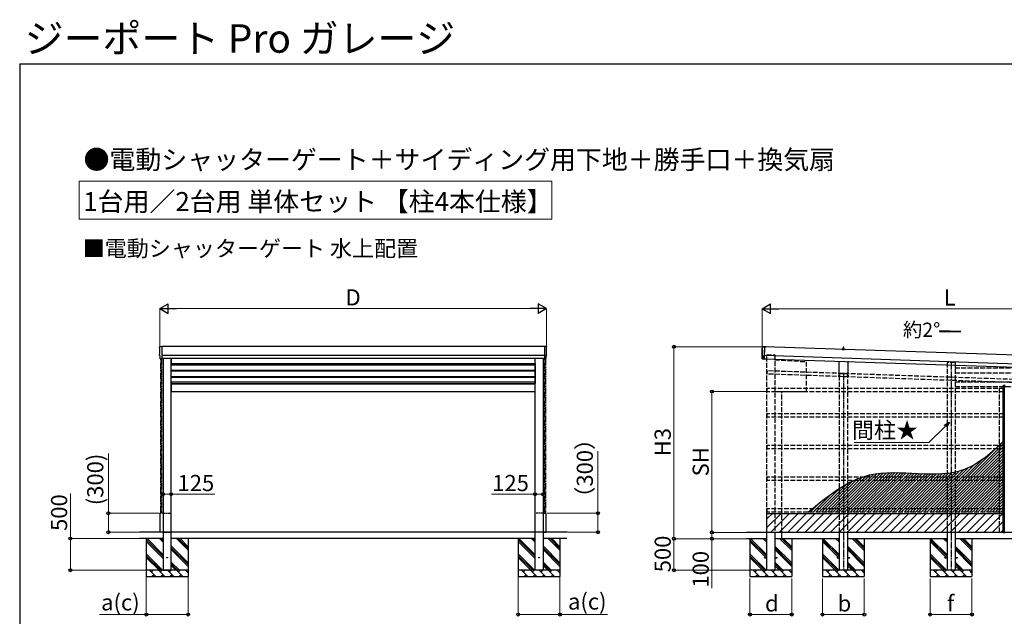
# Model space of a CAD drawing. Extents: x 2625 to 28875, y 3150 to 42097.
# Drawn here: x 2625 to 18176, y 32674 to 42097 of the extents above; entities that cross this region are included whole.
import ezdxf

# ---------------------------------------------------------------- set-up
doc = ezdxf.new("R2010")
doc.units = 0
doc.linetypes.add('YDIVIDE_1', pattern=[15, 10, -1, 1, -1, 1, -1])
doc.linetypes.add('YHIDDEN_1', pattern=[4, 3, -1])
for name, color, linetype, lineweight in [('USER1', 3, 'CONTINUOUS', 13), ('YKK_13', 4, 'CONTINUOUS', 30), ('YKK_A1', 4, 'CONTINUOUS', 30), ('YKK_D', 6, 'CONTINUOUS', 13), ('YKK_ZWAK', 7, 'CONTINUOUS', 30)]:
    doc.layers.add(name, color=color, linetype=linetype, lineweight=lineweight)
doc.styles.add('text-b', font='txt')

msp = doc.modelspace()

# ---------------------------------------------------------------- linework, layer by layer
at = {"layer": 'USER1'}
for p, q in [((3562, 39547), (11027, 39547)), ((3562, 38947), (3562, 39547)), ((11027, 39547), (11027, 38947)), ((11027, 38947), (3562, 38947))]:
    msp.add_line(p, q, dxfattribs=at)
at = {"layer": 'YKK_13'}
for p, q in [((4839, 36935), (4870, 36937)), ((4870, 36937), (4870, 36739)), ((10944, 36935), (10912, 36937)), ((10912, 36937), (10912, 36739)), ((14357, 36935), (14389, 36936)), ((14389, 36936), (14382, 36738)), ((15617, 36895), (15624, 36897)), ((15653, 36895), (15617, 36895)), ((15617, 36886), (15617, 36894)), ((15617, 36886), (15653, 36886)), ((15625, 36898), (15625, 36902)), ((15645, 36897), (15625, 36897)), ((15644, 36902), (15626, 36902)), ((15630, 36925), (15629, 36902)), ((15639, 36926), (15631, 36926)), ((15641, 36902), (15640, 36925)), ((15645, 36898), (15645, 36902)), ((15652, 36895), (15646, 36897)), ((15653, 36886), (15653, 36894)), ((4841, 36741), (4841, 36788)), ((4841, 36788), (4841, 36788)), ((4851, 36738), (4844, 36738)), ((4852, 36738), (4852, 36739)), ((4852, 36739), (4870, 36738)), ((4870, 36739), (4870, 36738)), ((10931, 36739), (10912, 36738)), ((10912, 36739), (10912, 36738)), ((10931, 36738), (10931, 36739)), ((10932, 36738), (10939, 36738)), ((10942, 36741), (10942, 36788)), ((10942, 36788), (10942, 36788)), ((14353, 36741), (14354, 36788)), ((14354, 36788), (14354, 36789)), ((14363, 36738), (14356, 36738)), ((14363, 36738), (14364, 36739)), ((14364, 36739), (14382, 36737)), ((14382, 36738), (14382, 36737)), ((15567, 36526), (15567, 36701)), ((15703, 36703), (15703, 36526)), ((15565, 36514), (15565, 36522)), ((15566, 36525), (15566, 36525)), ((15566, 36511), (15566, 36511)), ((15566, 36511), (15566, 36511)), ((15566, 36511), (15566, 36511)), ((15567, 36511), (15566, 36511)), ((15566, 36511), (15566, 36511)), ((15567, 36526), (15567, 36526)), ((15567, 36511), (15703, 36511)), ((15567, 36511), (15567, 36511)), ((15567, 36511), (15567, 36511)), ((15567, 36511), (15567, 36511)), ((15703, 36526), (15703, 36526)), ((15703, 36525), (15703, 36525)), ((15703, 36511), (15703, 36511)), ((15703, 36511), (15703, 36511)), ((15703, 36511), (15703, 36511)), ((15703, 36511), (15703, 36511)), ((15703, 36511), (15703, 36511)), ((15703, 36511), (15703, 36511)), ((15703, 36511), (15703, 36511)), ((15705, 36522), (15705, 36514))]:
    msp.add_line(p, q, dxfattribs=at)
at = {"layer": 'YKK_13', "linetype": 'Continuous', "ltscale": 25}
for p, q in [((14388, 33605), (14425, 33605)), ((14388, 33596), (14388, 33605)), ((14388, 33596), (14425, 33596)), ((14550, 33605), (14588, 33605)), ((14550, 33596), (14588, 33596)), ((14588, 33596), (14588, 33605)), ((15535, 33605), (15572, 33605)), ((15535, 33596), (15535, 33605)), ((15535, 33596), (15572, 33596)), ((15697, 33605), (15735, 33605)), ((15697, 33596), (15735, 33596)), ((15735, 33596), (15735, 33605)), ((17235, 33605), (17272, 33605)), ((17235, 33596), (17235, 33605)), ((17235, 33596), (17272, 33596)), ((17397, 33605), (17435, 33605)), ((17397, 33596), (17435, 33596)), ((17435, 33596), (17435, 33605))]:
    msp.add_line(p, q, dxfattribs=at)
at = {"layer": 'YKK_13'}
for centre, radius, start, end in [((15618, 36894), 1, 103.627, 180), ((15624, 36898), 1, 283.627, 0), ((15629, 36901), 4.13, 90, 171.1763), ((15626, 36901), 1, 90, 180), ((15631, 36925), 1, 90, 178.6051), ((15638, 36902), 4.83, 133.6028, 180), ((15632, 36902), 4.83, 0, 46.3972), ((15639, 36925), 1, 1.3949, 90), ((15641, 36901), 4.13, 8.8237, 90), ((15644, 36901), 1, 0, 90), ((15646, 36898), 1, 180, 256.373), ((15652, 36894), 1, 0, 76.373), ((15569, 36522), 4.25, 125.3764, 180), ((15569, 36514), 4.25, 180, 233.1111), ((15566, 36526), 0.5, 305.4215, 359.9495), ((15704, 36526), 0.5, 180.0498, 234.5792), ((15701, 36522), 4.25, 0, 54.6236), ((15701, 36514), 4.25, 306.8889, 0)]:
    msp.add_arc(centre, radius, start, end, dxfattribs=at)
for centre, major_axis, ratio, start_param, end_param in [((4839, 36932), (-3, 0), 0.99863, 4.764749, 6.297982), ((73, 36862), (4763, 0), 0.99863, 6.268693, 6.297982), ((9592, 37021), (4761, -159), 0.99863, 6.268693, 6.297982), ((14357, 36932), (-3, 0.1), 0.99863, 4.764749, 6.297982), ((4841, 36793), (-4.41, 0), 0.99863, 6.268693, 7.853982), ((4844, 36741), (-2.18, -2.07), 0.9974, 5.525231, 7.04114), ((4851, 36739), (-0.727, -0.69), 0.9974, 0.757954, 1.570796), ((14354, 36793), (-4.4, 0.15), 0.99863, 6.268693, 7.853982), ((14356, 36741), (-2.25, -2), 0.9974, 5.525231, 7.04114), ((14363, 36739), (-0.75, -0.666), 0.9974, 0.757954, 1.570796)]:
    msp.add_ellipse(centre, major_axis=major_axis, ratio=ratio, start_param=start_param, end_param=end_param, dxfattribs=at)
at = {"layer": 'YKK_13', "extrusion": (3.6e-15, 0, -1)}
for centre, major_axis, start_param, end_param in [((10944, 36932), (3, 0), 4.764749, 6.297982), ((15710, 36862), (-4763, 0), 6.268693, 6.297982), ((10942, 36793), (4.41, 0), 6.268693, 7.853982)]:
    msp.add_ellipse(centre, major_axis=major_axis, ratio=0.99863, start_param=start_param, end_param=end_param, dxfattribs=at)
at = {"layer": 'YKK_13', "extrusion": (3.8e-15, -1.2e-15, -1)}
msp.add_ellipse((10932, 36739), major_axis=(0.727, -0.69), ratio=0.9974, start_param=0.757954, end_param=1.570796, dxfattribs=at)
at = {"layer": 'YKK_13', "extrusion": (3.8e-15, -3e-16, -1)}
msp.add_ellipse((10939, 36741), major_axis=(2.18, -2.07), ratio=0.9974, start_param=5.525231, end_param=7.04114, dxfattribs=at)
at = {"layer": 'YKK_A1'}
for p, q in [((17152, 37183), (17152, 37171)), ((17488, 37171), (17152, 37183)), ((17152, 37183), (17152, 37171)), ((17488, 37171), (17152, 37183)), ((17152, 37171), (17488, 37171)), ((17152, 37171), (17488, 37171)), ((10912, 36933), (4870, 36933)), ((14387, 36931), (14380, 36741)), ((14389, 36931), (14387, 36931)), ((20283, 36735), (14389, 36931)), ((10912, 36793), (4870, 36793)), ((10912, 36743), (4870, 36743)), ((4892, 36743), (4892, 33401)), ((5017, 33401), (5017, 36743)), ((5017, 36743), (5017, 36666)), ((10765, 33401), (10765, 36743)), ((10765, 36666), (10765, 36743)), ((10890, 36743), (10890, 33401)), ((14354, 36792), (14350, 36792)), ((14356, 36742), (14353, 36742)), ((14380, 36741), (14403, 36740)), ((14384, 36791), (14382, 36791)), ((14382, 36741), (20277, 36545)), ((20279, 36595), (14384, 36791)), ((5017, 36666), (10765, 36666)), ((5018, 36451), (5018, 36562)), ((10765, 36624), (10765, 36513)), ((10765, 36562), (10765, 36451)), ((5018, 36351), (5018, 36462)), ((10765, 36462), (10765, 36351)), ((15561, 36484), (15562, 36486)), ((15561, 36484), (15561, 36467)), ((15561, 36467), (15562, 36466)), ((15568, 36486), (15562, 36486)), ((15568, 36481), (15562, 36481)), ((15568, 36471), (15562, 36471)), ((15568, 36466), (15562, 36466)), ((15568, 36466), (15568, 36486)), ((15568, 36467), (15568, 36485)), ((15568, 36485), (15570, 36485)), ((15570, 36467), (15568, 36467)), ((15570, 36465), (15570, 36486)), ((15570, 36486), (15572, 36486)), ((15572, 36465), (15570, 36465)), ((15572, 36486), (15572, 36465)), ((15699, 36486), (15697, 36486)), ((15697, 36486), (15697, 36465)), ((15697, 36465), (15699, 36465)), ((15699, 36465), (15699, 36486)), ((15702, 36485), (15699, 36485)), ((15699, 36467), (15702, 36467)), ((15702, 36466), (15702, 36486)), ((15702, 36486), (15708, 36486)), ((15702, 36467), (15702, 36485)), ((15702, 36481), (15708, 36481)), ((15702, 36471), (15708, 36471)), ((15702, 36466), (15708, 36466)), ((15709, 36484), (15708, 36486)), ((15709, 36467), (15708, 36466)), ((15709, 36484), (15709, 36467)), ((10765, 36346), (5017, 36346)), ((5017, 36346), (5017, 36226)), ((10765, 36226), (10765, 36346)), ((5017, 36226), (10765, 36226)), ((4892, 34301), (4842, 34301)), ((4842, 34001), (4842, 34301)), ((10890, 34301), (10941, 34301)), ((10941, 34001), (10941, 34301)), ((14425, 34300), (18174, 34300)), ((14425, 34000), (14425, 34300)), ((18174, 34300), (18174, 34000)), ((11267, 34001), (4516, 34001)), ((4892, 33901), (4516, 33901)), ((4625, 33901), (4625, 33301)), ((4892, 33646), (4637, 33901)), ((4892, 33844), (4835, 33901)), ((4892, 34001), (4842, 34001)), ((4892, 33872), (4864, 33901)), ((10765, 33901), (5017, 33901)), ((5285, 33716), (5100, 33901)), ((5285, 33744), (5128, 33901)), ((5285, 33773), (5157, 33901)), ((5285, 33901), (5285, 33301)), ((10498, 33901), (10498, 33301)), ((10765, 33646), (10510, 33901)), ((10765, 33844), (10708, 33901)), ((10765, 33872), (10737, 33901)), ((10890, 34001), (10941, 34001)), ((11267, 33901), (10890, 33901)), ((11158, 33716), (10973, 33901)), ((11158, 33744), (11001, 33901)), ((11158, 33773), (11030, 33901)), ((11158, 33901), (11158, 33301)), ((20562, 34000), (14103, 34000)), ((18174, 34000), (14425, 34000)), ((4892, 33618), (4625, 33885)), ((4892, 33589), (4625, 33857)), ((5285, 33518), (5017, 33785)), ((5285, 33490), (5017, 33757)), ((10765, 33618), (10498, 33885)), ((10765, 33589), (10498, 33857)), ((11158, 33518), (10890, 33785)), ((11158, 33490), (10890, 33757)), ((14425, 33900), (14104, 33900)), ((14158, 33900), (14158, 33300)), ((14425, 33617), (14158, 33884)), ((14425, 33588), (14158, 33856)), ((14425, 33645), (14170, 33900)), ((14425, 33843), (14368, 33900)), ((14425, 33871), (14397, 33900)), ((15572, 33900), (14550, 33900)), ((14818, 33517), (14550, 33784)), ((14818, 33489), (14550, 33756)), ((14818, 33715), (14633, 33900)), ((14818, 33743), (14661, 33900)), ((14818, 33772), (14690, 33900)), ((14818, 33900), (14818, 33300)), ((15305, 33900), (15305, 33300)), ((15572, 33617), (15305, 33884)), ((15572, 33588), (15305, 33856)), ((15572, 33645), (15317, 33900)), ((15572, 33843), (15515, 33900)), ((15572, 33871), (15544, 33900)), ((17272, 33900), (15697, 33900)), ((15965, 33517), (15697, 33784)), ((15965, 33489), (15697, 33756)), ((15965, 33715), (15780, 33900)), ((15965, 33743), (15808, 33900)), ((15965, 33772), (15836, 33900)), ((15965, 33900), (15965, 33300)), ((17005, 33900), (17005, 33300)), ((17272, 33617), (17005, 33884)), ((17272, 33588), (17005, 33856)), ((17272, 33645), (17017, 33900)), ((17272, 33843), (17215, 33900)), ((17272, 33871), (17244, 33900)), ((18972, 33900), (17397, 33900)), ((17665, 33517), (17397, 33784)), ((17665, 33489), (17397, 33756)), ((17665, 33715), (17480, 33900)), ((17665, 33743), (17508, 33900)), ((17665, 33772), (17536, 33900)), ((17665, 33900), (17665, 33300)), ((4883, 33401), (4625, 33659)), ((4855, 33401), (4625, 33631)), ((4826, 33401), (4625, 33602)), ((5285, 33461), (5017, 33729)), ((10756, 33401), (10498, 33659)), ((10728, 33401), (10498, 33631)), ((10699, 33401), (10498, 33602)), ((11158, 33461), (10890, 33729)), ((14416, 33400), (14158, 33658)), ((14388, 33400), (14158, 33630)), ((14359, 33400), (14158, 33601)), ((14818, 33460), (14550, 33728)), ((15563, 33400), (15305, 33658)), ((15534, 33400), (15305, 33630)), ((15506, 33400), (15305, 33601)), ((15965, 33460), (15697, 33728)), ((17263, 33400), (17005, 33658)), ((17234, 33400), (17005, 33630)), ((17206, 33400), (17005, 33601)), ((17665, 33460), (17397, 33728)), ((5147, 33401), (5017, 33531)), ((5119, 33401), (5017, 33503)), ((5091, 33401), (5017, 33474)), ((11020, 33401), (10890, 33531)), ((10992, 33401), (10890, 33503)), ((10964, 33401), (10890, 33474)), ((14680, 33400), (14550, 33530)), ((14652, 33400), (14550, 33502)), ((14624, 33400), (14550, 33473)), ((15827, 33400), (15697, 33530)), ((15799, 33400), (15697, 33502)), ((15771, 33400), (15697, 33473)), ((17527, 33400), (17397, 33530)), ((17499, 33400), (17397, 33502)), ((17471, 33400), (17397, 33473)), ((4628, 33401), (4625, 33404)), ((5285, 33401), (4625, 33401)), ((4625, 33301), (5285, 33301)), ((4776, 33301), (4676, 33401)), ((4705, 33372), (4734, 33401)), ((4748, 33330), (4719, 33301)), ((4918, 33301), (4818, 33401)), ((4846, 33372), (4875, 33401)), ((4889, 33330), (4861, 33301)), ((4892, 33401), (5017, 33401)), ((5059, 33301), (4959, 33401)), ((4988, 33372), (5016, 33401)), ((5031, 33330), (5002, 33301)), ((5201, 33301), (5101, 33401)), ((5129, 33372), (5158, 33401)), ((5172, 33330), (5144, 33301)), ((5285, 33358), (5242, 33401)), ((5271, 33372), (5285, 33387)), ((10501, 33401), (10498, 33404)), ((11158, 33401), (10498, 33401)), ((10498, 33301), (11158, 33301)), ((10649, 33301), (10549, 33401)), ((10578, 33372), (10607, 33401)), ((10621, 33330), (10592, 33301)), ((10791, 33301), (10691, 33401)), ((10719, 33372), (10748, 33401)), ((10762, 33330), (10734, 33301)), ((10890, 33401), (10765, 33401)), ((10932, 33301), (10832, 33401)), ((10861, 33372), (10889, 33401)), ((10904, 33330), (10875, 33301)), ((11074, 33301), (10974, 33401)), ((11002, 33372), (11031, 33401)), ((11045, 33330), (11017, 33301)), ((11158, 33358), (11115, 33401)), ((11144, 33372), (11158, 33387)), ((14161, 33400), (14158, 33403)), ((14818, 33400), (14158, 33400)), ((14158, 33300), (14818, 33300)), ((14309, 33300), (14209, 33400)), ((14238, 33371), (14267, 33400)), ((14281, 33329), (14252, 33300)), ((14451, 33300), (14351, 33400)), ((14379, 33371), (14408, 33400)), ((14422, 33329), (14394, 33300)), ((14592, 33300), (14492, 33400)), ((14521, 33371), (14549, 33400)), ((14564, 33329), (14535, 33300)), ((14734, 33300), (14634, 33400)), ((14662, 33371), (14691, 33400)), ((14705, 33329), (14677, 33300)), ((14818, 33357), (14775, 33400)), ((14804, 33371), (14818, 33386)), ((15308, 33400), (15305, 33403)), ((15965, 33400), (15305, 33400)), ((15305, 33300), (15965, 33300)), ((15456, 33300), (15356, 33400)), ((15385, 33371), (15413, 33400)), ((15428, 33329), (15399, 33300)), ((15598, 33300), (15498, 33400)), ((15526, 33371), (15555, 33400)), ((15569, 33329), (15541, 33300)), ((15739, 33300), (15639, 33400)), ((15668, 33371), (15696, 33400)), ((15711, 33329), (15682, 33300)), ((15881, 33300), (15781, 33400)), ((15809, 33371), (15838, 33400)), ((15852, 33329), (15823, 33300)), ((15965, 33357), (15922, 33400)), ((15951, 33371), (15965, 33386)), ((17008, 33400), (17005, 33403)), ((17665, 33400), (17005, 33400)), ((17005, 33300), (17665, 33300)), ((17156, 33300), (17056, 33400)), ((17085, 33371), (17113, 33400)), ((17128, 33329), (17099, 33300)), ((17298, 33300), (17198, 33400)), ((17226, 33371), (17255, 33400)), ((17269, 33329), (17241, 33300)), ((17397, 33400), (17272, 33400)), ((17439, 33300), (17339, 33400)), ((17368, 33371), (17396, 33400)), ((17411, 33329), (17382, 33300)), ((17581, 33300), (17481, 33400)), ((17509, 33371), (17538, 33400)), ((17552, 33329), (17523, 33300)), ((17665, 33357), (17622, 33400)), ((17651, 33371), (17665, 33386))]:
    msp.add_line(p, q, dxfattribs=at)
at = {"layer": 'YKK_A1', "linetype": 'ByBlock', "lineweight": -2}
for p, q in [((14359, 36932), (14377, 36931)), ((14414, 36928), (14360, 36930)), ((14378, 36931), (14406, 36930)), ((14407, 36930), (14414, 36930)), ((14415, 36930), (14415, 36929)), ((14357, 36792), (14354, 36792)), ((14355, 36794), (14358, 36793)), ((14356, 36742), (14358, 36791)), ((14361, 36742), (14357, 36742)), ((14359, 36760), (14358, 36744)), ((14358, 36743), (14361, 36743)), ((14360, 36791), (14359, 36762)), ((14359, 36761), (14367, 36761)), ((14369, 36760), (14359, 36760)), ((14361, 36743), (14361, 36742)), ((14367, 36761), (14367, 36761)), ((14367, 36761), (14373, 36761)), ((14376, 36759), (14370, 36760)), ((14373, 36761), (14373, 36761)), ((14373, 36761), (14376, 36761))]:
    msp.add_line(p, q, dxfattribs=at)
at = {"layer": 'YKK_A1', "linetype": 'YDIVIDE_1', "lineweight": 30, "ltscale": 10}
for p, q in [((4852, 34321), (4852, 36738)), ((4867, 36739), (4867, 34321)), ((10915, 34321), (10915, 36738)), ((10930, 36739), (10930, 34321)), ((4867, 34321), (4852, 34321)), ((10930, 34321), (10915, 34321))]:
    msp.add_line(p, q, dxfattribs=at)
at = {"layer": 'YKK_A1', "linetype": 'YHIDDEN_1', "ltscale": 25}
for p, q in [((14425, 34000), (14425, 36802)), ((14425, 36802), (14550, 36802)), ((14550, 36802), (14550, 34000)), ((14550, 36725), (15044, 36695)), ((14429, 36550), (14427, 36500)), ((20025, 36355), (14429, 36550)), ((15045, 36694), (15045, 36226)), ((17397, 36680), (17272, 36680)), ((17272, 36680), (17272, 34000)), ((17397, 36680), (17397, 34000)), ((18972, 36591), (17398, 36591)), ((20025, 36305), (14427, 36500)), ((15572, 34000), (15572, 36516)), ((15572, 36516), (15697, 36516)), ((15697, 36516), (15697, 34000)), ((18972, 36516), (17398, 36516)), ((18174, 36270), (14425, 36270)), ((14425, 36270), (14425, 36220)), ((18972, 36371), (17398, 36371)), ((18972, 36296), (17398, 36296)), ((18101, 34000), (18101, 36296)), ((18174, 36220), (14425, 36220)), ((14550, 36225), (15044, 36225)), ((14661, 34000), (14661, 36224)), ((18174, 35870), (14425, 35870)), ((14425, 35870), (14425, 35820)), ((18174, 35820), (14425, 35820)), ((18174, 35370), (14425, 35370)), ((14425, 35370), (14425, 35320)), ((18174, 35320), (14425, 35320)), ((18174, 34870), (14425, 34870)), ((14425, 34870), (14425, 34820)), ((18174, 34820), (14425, 34820)), ((18174, 34370), (14425, 34370)), ((14425, 34370), (14425, 34320)), ((18174, 34320), (14425, 34320))]:
    msp.add_line(p, q, dxfattribs=at)
at = {"layer": 'YKK_A1', "ltscale": 10}
for p, q in [((5018, 36641), (5018, 36666)), ((5018, 36666), (10765, 36666)), ((10765, 36641), (5018, 36641)), ((5018, 36560), (10765, 36560)), ((5018, 36552), (10765, 36552)), ((10765, 36666), (10765, 36641)), ((5018, 36460), (10765, 36460)), ((5018, 36452), (10765, 36452)), ((10765, 36371), (5018, 36371)), ((5018, 36371), (5018, 36346)), ((5018, 36346), (10765, 36346)), ((10765, 36346), (10765, 36371))]:
    msp.add_line(p, q, dxfattribs=at)
at = {"layer": 'YKK_A1', "linetype": 'YDIVIDE_1', "ltscale": 10}
for p, q in [((17335, 36680), (17335, 34000)), ((15635, 36516), (15635, 34000)), ((15635, 34000), (15635, 33400)), ((17335, 34000), (17335, 33400))]:
    msp.add_line(p, q, dxfattribs=at)
at = {"layer": 'YKK_A1', "ltscale": 0.5}
for p, q in [((18154, 36308), (18154, 36296)), ((18189, 36296), (18154, 36296)), ((18189, 36296), (18154, 36296)), ((18154, 36296), (18154, 34002)), ((18189, 36318), (18164, 36318)), ((18174, 36296), (18174, 34002)), ((18154, 34002), (18189, 34002)), ((18154, 33999), (18154, 34002)), ((18189, 34002), (18154, 34002)), ((18154, 33999), (18189, 33999))]:
    msp.add_line(p, q, dxfattribs=at)
at = {"layer": 'YKK_A1', "linetype": 'Continuous'}
for p, q in [((17042, 34320), (18118, 35396)), ((17087, 34320), (18176, 35409)), ((17132, 34320), (18176, 35364)), ((17177, 34320), (18176, 35319)), ((16997, 34320), (17834, 35157)), ((17221, 34320), (18176, 35274)), ((17266, 34320), (18176, 35229)), ((17311, 34320), (18176, 35184)), ((16862, 34320), (17535, 34992)), ((16907, 34320), (17611, 35023)), ((16952, 34320), (17704, 35072)), ((17356, 34320), (18176, 35139)), ((17401, 34320), (18176, 35094)), ((17446, 34320), (18176, 35050)), ((17491, 34320), (18176, 35005)), ((15336, 34320), (15863, 34848)), ((15381, 34320), (15934, 34874)), ((15425, 34320), (15999, 34894)), ((15470, 34320), (16059, 34909)), ((15515, 34320), (16115, 34920)), ((15560, 34320), (16168, 34928)), ((15605, 34320), (16219, 34934)), ((15650, 34320), (16268, 34938)), ((15695, 34320), (16315, 34941)), ((15740, 34320), (16362, 34942)), ((15785, 34320), (16408, 34943)), ((15830, 34320), (16453, 34943)), ((15874, 34320), (16497, 34943)), ((15919, 34320), (16541, 34942)), ((15964, 34320), (16584, 34940)), ((16009, 34320), (16628, 34938)), ((16054, 34320), (16671, 34937)), ((16099, 34320), (16713, 34934)), ((16144, 34320), (16756, 34932)), ((16189, 34320), (16799, 34930)), ((16234, 34320), (16842, 34928)), ((16279, 34320), (16885, 34927)), ((16323, 34320), (16929, 34925)), ((16368, 34320), (16972, 34924)), ((16413, 34320), (17017, 34923)), ((16458, 34320), (17061, 34923)), ((16503, 34320), (17107, 34924)), ((16548, 34320), (17153, 34926)), ((16593, 34320), (17201, 34928)), ((16638, 34320), (17250, 34932)), ((16683, 34320), (17301, 34938)), ((16728, 34320), (17353, 34946)), ((16772, 34320), (17409, 34957)), ((16817, 34320), (17469, 34972)), ((17536, 34320), (18176, 34960)), ((17581, 34320), (18176, 34915)), ((17626, 34320), (18176, 34870)), ((15201, 34320), (15583, 34702)), ((15246, 34320), (15692, 34766)), ((15291, 34320), (15784, 34813)), ((17670, 34320), (18176, 34825)), ((17715, 34320), (18176, 34780)), ((17760, 34320), (18176, 34735)), ((17805, 34320), (18176, 34690)), ((15156, 34320), (15444, 34608)), ((17850, 34320), (18176, 34645)), ((17895, 34320), (18176, 34601)), ((17940, 34320), (18176, 34556)), ((15111, 34320), (15253, 34462)), ((17985, 34320), (18176, 34511)), ((18030, 34320), (18176, 34466)), ((18075, 34320), (18176, 34421)), ((18120, 34320), (18176, 34376)), ((14425, 34211), (14515, 34300)), ((14425, 34076), (14649, 34300)), ((14484, 34000), (14784, 34300)), ((14619, 34000), (14919, 34300)), ((14754, 34000), (15054, 34300)), ((14888, 34000), (15188, 34300)), ((15023, 34000), (15323, 34300)), ((15158, 34000), (15458, 34300)), ((15292, 34000), (15592, 34300)), ((15427, 34000), (15727, 34300)), ((15562, 34000), (15862, 34300)), ((15696, 34000), (15996, 34300)), ((15831, 34000), (16131, 34300)), ((15966, 34000), (16266, 34300)), ((16101, 34000), (16401, 34300)), ((16235, 34000), (16535, 34300)), ((16370, 34000), (16670, 34300)), ((16505, 34000), (16805, 34300)), ((16639, 34000), (16939, 34300)), ((16774, 34000), (17074, 34300)), ((16909, 34000), (17209, 34300)), ((17043, 34000), (17343, 34300)), ((17178, 34000), (17478, 34300)), ((17313, 34000), (17613, 34300)), ((17448, 34000), (17748, 34300)), ((17582, 34000), (17882, 34300)), ((17717, 34000), (18017, 34300)), ((17852, 34000), (18152, 34300)), ((18164, 34320), (18176, 34331)), ((17986, 34000), (18174, 34188)), ((18121, 34000), (18174, 34053))]:
    msp.add_line(p, q, dxfattribs=at)
at = {"layer": 'YKK_A1', "linetype": 'YHIDDEN_1', "ltscale": 10}
for p, q in [((4892, 34301), (5017, 34301)), ((5017, 34001), (5017, 34301)), ((10765, 34001), (10765, 34301)), ((10890, 34301), (10765, 34301)), ((4892, 34001), (5017, 34001)), ((10890, 34001), (10765, 34001))]:
    msp.add_line(p, q, dxfattribs=at)
at = {"layer": 'YKK_A1', "ltscale": 25}
for p, q in [((14425, 33400), (14425, 34000)), ((14550, 34000), (14550, 33400)), ((14661, 33900), (14661, 34000)), ((15572, 33400), (15572, 34000)), ((15697, 34000), (15697, 33400)), ((17272, 34000), (17272, 33400)), ((17397, 34000), (17397, 33400)), ((14550, 33400), (14425, 33400)), ((15697, 33400), (15572, 33400))]:
    msp.add_line(p, q, dxfattribs=at)
at = {"layer": 'YKK_A1', "linetype": 'YHIDDEN_1', "ltscale": 25}
for centre in [(4955, 33601), (10828, 33601)]:
    msp.add_circle(centre, 4.5, dxfattribs=at)
at = {"layer": 'YKK_A1', "linetype": 'ByBlock', "lineweight": -2}
for centre, radius, start, end in [((9598, 37020), 4760, 357.2661, 358.9268), ((9598, 37020), 4762, 357.2783, 358.9146), ((14359, 36931), 1, 88.0965, 178.9268), ((14360, 36930), 0.3, 88.0965, 178.9146), ((14377, 36931), 0.2, 21.6746, 88.0965), ((14378, 36931), 0.3, 201.6746, 334.5183), ((14378, 36931), 0.2, 88.0965, 154.5183), ((14406, 36930), 0.2, 21.6746, 88.0965), ((14407, 36930), 0.3, 201.6746, 334.5183), ((14407, 36930), 0.2, 88.0965, 154.5183), ((14414, 36930), 0.3, 358.0965, 88.0965), ((14414, 36929), 0.3, 268.0965, 358.0965), ((14354, 36793), 1, 177.2661, 268.0965), ((14355, 36794), 0.3, 177.2783, 268.0965), ((14357, 36742), 0.5, 178.0965, 268.0965), ((14357, 36791), 0.5, 358.0965, 88.0965), ((14357, 36791), 2.2, 358.0965, 88.0965), ((14358, 36744), 0.3, 178.0965, 268.0965), ((14359, 36762), 0.3, 178.0965, 268.0965), ((14359, 36760), 0.3, 88.0965, 178.0965), ((14361, 36743), 0.5, 358.0965, 88.0965), ((14361, 36742), 0.5, 268.0965, 358.0965), ((14367, 36761), 0.3, 268.0965, 313.0965), ((14367, 36761), 0.3, 88.0965, 133.0965), ((14369, 36760), 0.2, 268.0965, 334.5183), ((14370, 36760), 0.2, 201.6746, 268.0965), ((14370, 36760), 0.3, 21.6746, 154.5183), ((14373, 36761), 0.3, 43.0965, 88.0965), ((14373, 36761), 0.3, 223.0965, 268.0965), ((14376, 36760), 0.7, 268.0965, 88.0965)]:
    msp.add_arc(centre, radius, start, end, dxfattribs=at)
at = {"layer": 'YKK_A1', "linetype": 'YDIVIDE_1', "ltscale": 10}
for centre, start, end in [((15044, 36694), 0, 86.5318), ((15044, 36226), 270, 0)]:
    msp.add_arc(centre, 1.5, start, end, dxfattribs=at)
at = {"layer": 'YKK_A1'}
for centre, radius, start, end in [((15565, 36483), 4.34, 145.6158, 214.3842), ((15577, 36476), 16.2, 162.412, 197.588), ((15565, 36469), 4.34, 145.6158, 214.3842), ((15705, 36483), 4.34, 325.6158, 34.3842), ((15693, 36476), 16.2, 342.412, 17.588), ((15705, 36469), 4.34, 325.6158, 34.3842)]:
    msp.add_arc(centre, radius, start, end, dxfattribs=at)
at = {"layer": 'YKK_A1', "ltscale": 0.5}
msp.add_arc((18164, 36308), 10, 90, 180, dxfattribs=at)
at = {"layer": 'YKK_A1'}
msp.add_open_spline([(15079, 34320), (15384, 34572), (16095, 35159), (17397, 34731), (17979, 35268), (18176, 35449)], degree=3, knots=[0, 0, 0, 0, 1133.194118, 2640.17439, 3408.017809, 3408.017809, 3408.017809, 3408.017809], dxfattribs=at)
at = {"layer": 'YKK_D', "lineweight": -2}
for p, q in [((4840, 37533), (4969, 37608)), ((4840, 37533), (4969, 37458)), ((4840, 37533), (5099, 37533)), ((4969, 37458), (4969, 37608)), ((10943, 37533), (10684, 37533)), ((10943, 37533), (10814, 37608)), ((10814, 37608), (10814, 37458)), ((10943, 37533), (10814, 37458)), ((14353, 37532), (14483, 37607)), ((14353, 37532), (14483, 37457)), ((14353, 37532), (14613, 37532)), ((14483, 37457), (14483, 37607))]:
    msp.add_line(p, q, dxfattribs=at)
at = {"layer": 'YKK_D'}
for p, q in [((4840, 36933), (4840, 37534)), ((4990, 37533), (10793, 37533)), ((10943, 36933), (10943, 37534)), ((14353, 36813), (14353, 37533)), ((14503, 37532), (20162, 37532)), ((14358, 36932), (12957, 36932)), ((12958, 33900), (12958, 36932)), ((14417, 36225), (13557, 36225)), ((13558, 36225), (13558, 34000)), ((17245, 35678), (16986, 35419)), ((16986, 35419), (15802, 35419)), ((4025, 34301), (4025, 35246)), ((11758, 34301), (11758, 35284)), ((3425, 33901), (3425, 34615)), ((4892, 34601), (5017, 34601)), ((5017, 34601), (5706, 34601)), ((10765, 34601), (10077, 34601)), ((10890, 34601), (10765, 34601)), ((4826, 34301), (4024, 34301)), ((4025, 34001), (4025, 34301)), ((10957, 34301), (11759, 34301)), ((11758, 34001), (11758, 34301)), ((13558, 34000), (13558, 34090)), ((4624, 33901), (3424, 33901)), ((3425, 33401), (3425, 33901)), ((4839, 34001), (4024, 34001)), ((10944, 34001), (11759, 34001)), ((14156, 34000), (13557, 34000)), ((14156, 34000), (13557, 34000)), ((13558, 34000), (13558, 33900)), ((14088, 33900), (12957, 33900)), ((14157, 33900), (12957, 33900)), ((12958, 33400), (12958, 33900)), ((14156, 33900), (13557, 33900)), ((13558, 33900), (13558, 33116)), ((4624, 33401), (3424, 33401)), ((4625, 33300), (4625, 32700)), ((5285, 33300), (5285, 32700)), ((10498, 33300), (10498, 32700)), ((11158, 33300), (11158, 32700)), ((14237, 33400), (12957, 33400)), ((14158, 33270), (14158, 32699)), ((14818, 33270), (14818, 32699)), ((15305, 33270), (15305, 32699)), ((15965, 33270), (15965, 32699)), ((17005, 33269), (17005, 32699)), ((17665, 33270), (17665, 32699)), ((4625, 32701), (3887, 32701)), ((5285, 32701), (4625, 32701)), ((10498, 32701), (11158, 32701)), ((11158, 32701), (11909, 32701)), ((14158, 32700), (14818, 32700)), ((15305, 32700), (15965, 32700)), ((17005, 32700), (17665, 32700))]:
    msp.add_line(p, q, dxfattribs=at)
at = {"layer": 'YKK_D', "linetype": 'ByBlock', "lineweight": -2}
for p, q in [((17228, 35695), (17309, 35742)), ((17309, 35742), (17245, 35678)), ((17309, 35742), (17262, 35661))]:
    msp.add_line(p, q, dxfattribs=at)
for centre in [(12958, 36932), (13558, 36225), (4892, 34601), (5017, 34601), (10765, 34601), (10890, 34601), (4025, 34301), (11758, 34301), (3425, 33901), (4025, 34001), (11758, 34001), (12958, 33900), (12958, 33900), (13558, 34000), (13558, 34000), (13558, 33900), (3425, 33401), (12958, 33400), (4625, 32701), (5285, 32701), (10498, 32701), (11158, 32701), (14158, 32700), (14818, 32700), (15305, 32700), (15965, 32700), (17005, 32700), (17665, 32700)]:
    msp.add_circle(centre, 22.5, dxfattribs=at)
at = {"layer": 'YKK_ZWAK'}
for q in [(2625, 3150), (28875, 41400)]:
    msp.add_line((2625, 41400), q, dxfattribs=at)

# ---------------------------------------------------------------- texts
at = {"layer": 'USER1', "style": 'text-b'}
for s, height, p in [('ジーポート Pro ガレージ', 450, (2704, 41575)), ('●電動シャッターゲート＋サイディング用下地＋勝手口＋換気扇', 300, (3634, 39737)), ('1台用／2台用 単体セット 【柱4本仕様】', 300, (3629, 39074)), ('■電動シャッターゲート 水上配置', 255, (3621, 38356)), ('約2°', 225, (16574, 37087))]:
    msp.add_text(s, height=height, dxfattribs=at).set_placement(p)
at = {"layer": 'YKK_D', "style": 'text-b'}
for s, p in [('D', (7771, 37583)), ('L', (17220, 37582)), ('間柱★', (15770, 35487)), ('125', (5118, 34651)), ('125', (10088, 34651)), ('a(c)', (3911, 32767)), ('a(c)', (11285, 32780)), ('d', (14396, 32750)), ('b', (15543, 32750)), ('f', (17272, 32750))]:
    msp.add_text(s, height=255, dxfattribs=at).set_placement(p)
for s, p in [('H3', (12908, 35201)), ('（300）', (11678, 34374)), ('SH', (13508, 34884)), ('(300)', (3946, 34428)), ('500', (3375, 34022)), ('500', (12908, 33369)), ('100', (13508, 33127))]:
    msp.add_text(s, height=255, rotation=90, dxfattribs=at).set_placement(p)

doc.saveas('drawing.dxf')
